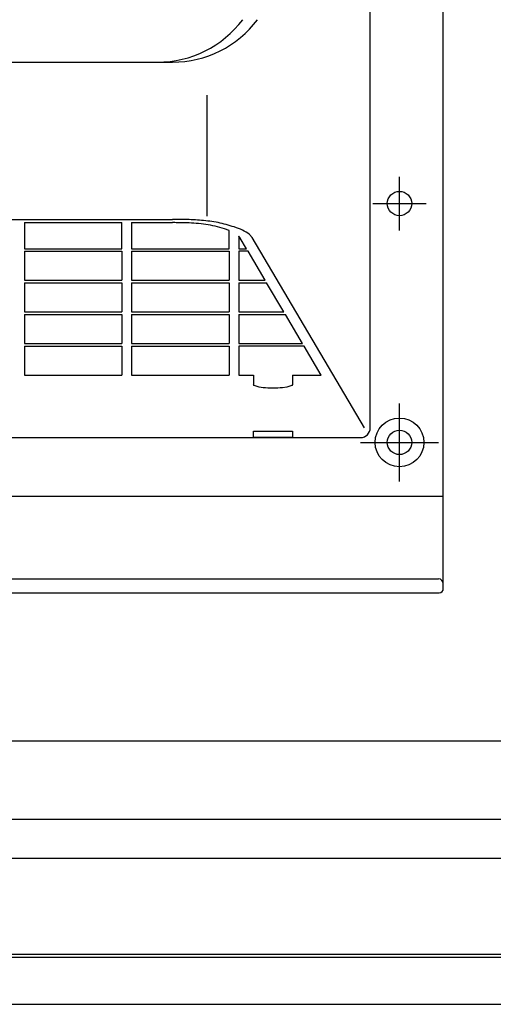
# Model space of a CAD drawing. Extents: x 2625 to 28875, y 3150 to 42097.
# Drawn here: x 12027 to 12124, y 11457 to 11659 of the extents above; entities that cross this region are included whole.
import ezdxf

# ---------------------------------------------------------------- set-up
doc = ezdxf.new("R2010")
doc.units = 0
doc.layers.add('YKK_A1', color=4, linetype='CONTINUOUS', lineweight=30)

msp = doc.modelspace()

# ---------------------------------------------------------------- linework, layer by layer
at = {"layer": 'YKK_A1'}
for p, q in [((12113.56, 11542.75), (12113.56, 11798.75)), ((12098.56, 11575.75), (12098.56, 11750.13)), ((11993.56, 11650.75), (12057.95, 11650.75)), ((12065.02, 11644.01), (12065.02, 11619.14)), ((12104.56, 11616.25), (12104.56, 11627.25)), ((12099.06, 11621.75), (12110.06, 11621.75)), ((11993.56, 11618.5), (12057.95, 11618.5)), ((12027.56, 11617.83), (12047.56, 11617.83)), ((12027.56, 11617.83), (12027.56, 11612.49)), ((12047.56, 11612.49), (12047.56, 11617.83)), ((12049.56, 11617.83), (12057.95, 11617.83)), ((12049.56, 11617.83), (12049.56, 11612.49)), ((12069.56, 11612.49), (12069.56, 11616.19)), ((12071.56, 11615.04), (12071.56, 11612.49)), ((12097.37, 11575.76), (12074.33, 11614.75)), ((12073.13, 11612.49), (12071.86, 11614.64)), ((12027.56, 11612.49), (12047.56, 11612.49)), ((12027.56, 11611.95), (12027.56, 11606)), ((12027.56, 11611.95), (12047.56, 11611.95)), ((12047.56, 11611.95), (12047.56, 11606)), ((12049.56, 11612.49), (12069.56, 11612.49)), ((12049.56, 11611.95), (12049.56, 11606)), ((12049.56, 11611.95), (12069.56, 11611.95)), ((12069.56, 11611.95), (12069.56, 11606)), ((12071.56, 11612.49), (12073.13, 11612.49)), ((12071.56, 11611.95), (12071.56, 11606)), ((12073.45, 11611.95), (12071.56, 11611.95)), ((12076.97, 11606), (12073.45, 11611.95)), ((12027.56, 11606), (12047.56, 11606)), ((12027.56, 11605.46), (12027.56, 11599.51)), ((12027.56, 11605.46), (12047.56, 11605.46)), ((12047.56, 11605.46), (12047.56, 11599.51)), ((12049.56, 11606), (12069.56, 11606)), ((12049.56, 11605.46), (12049.56, 11599.51)), ((12049.56, 11605.46), (12069.56, 11605.46)), ((12069.56, 11605.46), (12069.56, 11599.51)), ((12071.56, 11606), (12076.97, 11606)), ((12071.56, 11605.46), (12071.56, 11599.51)), ((12071.56, 11605.46), (12077.28, 11605.46)), ((12080.8, 11599.51), (12077.28, 11605.46)), ((12027.56, 11599.51), (12047.56, 11599.51)), ((12027.56, 11598.98), (12027.56, 11593.02)), ((12027.56, 11598.98), (12047.56, 11598.98)), ((12047.56, 11598.98), (12047.56, 11593.02)), ((12049.56, 11599.51), (12069.56, 11599.51)), ((12049.56, 11598.98), (12049.56, 11593.02)), ((12049.56, 11598.98), (12069.56, 11598.98)), ((12069.56, 11598.98), (12069.56, 11593.02)), ((12071.56, 11599.51), (12080.8, 11599.51)), ((12071.56, 11598.98), (12071.56, 11593.02)), ((12071.56, 11598.98), (12081.12, 11598.98)), ((12084.64, 11593.02), (12081.12, 11598.98)), ((12027.56, 11593.02), (12047.56, 11593.02)), ((12027.56, 11592.49), (12027.56, 11586.54)), ((12027.56, 11592.49), (12047.56, 11592.49)), ((12047.56, 11592.49), (12047.56, 11586.54)), ((12049.56, 11593.02), (12069.56, 11593.02)), ((12049.56, 11592.49), (12049.56, 11586.54)), ((12049.56, 11592.49), (12069.56, 11592.49)), ((12069.56, 11592.49), (12069.56, 11586.54)), ((12071.56, 11593.02), (12084.64, 11593.02)), ((12071.56, 11592.49), (12071.56, 11586.54)), ((12084.95, 11592.49), (12071.56, 11592.49)), ((12088.47, 11586.54), (12084.95, 11592.49)), ((12027.56, 11586.54), (12047.56, 11586.54)), ((12049.56, 11586.54), (12069.56, 11586.54)), ((12071.56, 11586.54), (12074.56, 11586.54)), ((12074.56, 11586.54), (12074.56, 11584.66)), ((12082.56, 11586.54), (12088.47, 11586.54)), ((12082.56, 11586.54), (12082.56, 11584.66)), ((12104.56, 11576.25), (12104.56, 11580.75)), ((12104.56, 11567.25), (12104.56, 11578.25)), ((12074.56, 11573.75), (12074.56, 11575.09)), ((12074.56, 11575.09), (12082.56, 11575.09)), ((12082.56, 11575.09), (12082.56, 11573.75)), ((11890.56, 11573.75), (12096.56, 11573.75)), ((12082.56, 11573.75), (12074.56, 11573.75)), ((12096.56, 11572.75), (12101.06, 11572.75)), ((12099.06, 11572.75), (12110.06, 11572.75)), ((12103.06, 11572.75), (12106.06, 11572.75)), ((12104.56, 11571.25), (12104.56, 11574.25)), ((12108.06, 11572.75), (12112.56, 11572.75)), ((12104.56, 11564.75), (12104.56, 11569.25)), ((11993.56, 11561.75), (12113.56, 11561.75)), ((11993.56, 11544.75), (12112.56, 11544.75)), ((11993.56, 11541.92), (12112.73, 11541.92))]:
    msp.add_line(p, q, dxfattribs=at)
at = {"layer": 'YKK_A1', "ltscale": 0.5}
for p, q in [((12369.17, 11511.5), (11601.17, 11511.5)), ((11601.17, 11495.5), (12369.17, 11495.5)), ((11600.17, 11487.5), (12370.17, 11487.5)), ((11600.17, 11467.8), (12370.17, 11467.8)), ((11600.17, 11467.2), (12370.17, 11467.2)), ((11600.17, 11457.5), (12370.17, 11457.5))]:
    msp.add_line(p, q, dxfattribs=at)
at = {"layer": 'YKK_A1'}
for points in [[(12074.33, 11614.75), (12073.79, 11615.39, 0.078468), (12072.29, 11616.29, 0.025676), (12070.64, 11616.94, 0.010108), (12068.98, 11617.45, 0.0092), (12067.3, 11617.83, 0.008115), (12065.61, 11618.11, 0.006917), (12063.92, 11618.3, 0.005662), (12062.21, 11618.41, 0.004387), (12060.51, 11618.47, 0.003112), (12058.8, 11618.5, 0.001845), (12057.95, 11618.5), (12057.95, 11618.5), (12057.95, 11618.5), (12057.95, 11618.5), (12057.95, 11618.5), (12057.95, 11618.5), (12057.95, 11618.5), (12057.95, 11618.5), (12057.95, 11618.5), (12057.95, 11618.5), (12057.95, 11618.5), (12057.95, 11618.5), (12057.95, 11618.5), (12057.95, 11618.5), (12057.95, 11618.5), (12057.95, 11618.5), (12057.95, 11618.5), (12057.95, 11618.5), (12057.95, 11618.5), (12057.95, 11618.5), (12057.95, 11618.5), (12057.95, 11618.5), (12057.95, 11618.5), (12057.95, 11618.5), (12057.95, 11618.5), (12057.95, 11618.5), (12057.95, 11618.5), (12057.95, 11618.5), (12057.95, 11618.5), (12057.95, 11618.5), (12057.95, 11618.5), (12057.95, 11618.5)], [(12069.56, 11616.19), (12068.62, 11616.54, 0.013596), (12066.7, 11617.09, 0.011893), (12064.78, 11617.45, 0.009816), (12062.83, 11617.67, 0.00756), (12060.88, 11617.79, 0.005254), (12058.92, 11617.82, 0.002957), (12057.95, 11617.83), (12057.95, 11617.83), (12057.95, 11617.83), (12057.95, 11617.83), (12057.95, 11617.83), (12057.95, 11617.83), (12057.95, 11617.83), (12057.95, 11617.83), (12057.95, 11617.83), (12057.95, 11617.83), (12057.95, 11617.83), (12057.95, 11617.83), (12057.95, 11617.83), (12057.95, 11617.83), (12057.95, 11617.83), (12057.95, 11617.83), (12057.95, 11617.83), (12057.95, 11617.83), (12057.95, 11617.83), (12057.95, 11617.83), (12057.95, 11617.83), (12057.95, 11617.83), (12057.95, 11617.83), (12057.95, 11617.83), (12057.95, 11617.83), (12057.95, 11617.83), (12057.95, 11617.83), (12057.95, 11617.83), (12057.95, 11617.83), (12057.95, 11617.83), (12057.95, 11617.83), (12057.95, 11617.83)], [(12071.86, 11614.64), (12071.84, 11614.68, 0.005161), (12071.79, 11614.75, 0.004947), (12071.75, 11614.81, 0.004769), (12071.7, 11614.88, 0.004627), (12071.64, 11614.94, 0.004519), (12071.59, 11615.01, 0.004445), (12071.56, 11615.04), (12071.56, 11615.04), (12071.56, 11615.04), (12071.56, 11615.04), (12071.56, 11615.04), (12071.56, 11615.04), (12071.56, 11615.04), (12071.56, 11615.04), (12071.56, 11615.04), (12071.56, 11615.04), (12071.56, 11615.04), (12071.56, 11615.04), (12071.56, 11615.04), (12071.56, 11615.04), (12071.56, 11615.04), (12071.56, 11615.04), (12071.56, 11615.04), (12071.56, 11615.04), (12071.56, 11615.04), (12071.56, 11615.04), (12071.56, 11615.04), (12071.56, 11615.04), (12071.56, 11615.04), (12071.56, 11615.04), (12071.56, 11615.04), (12071.56, 11615.04), (12071.56, 11615.04), (12071.56, 11615.04), (12071.56, 11615.04), (12071.56, 11615.04), (12071.56, 11615.04), (12071.56, 11615.04)]]:
    msp.add_lwpolyline(points, format="xyb", dxfattribs=at)
for centre, radius in [((12104.56, 11621.75), 2.5), ((12104.56, 11572.75), 5), ((12104.56, 11572.75), 2.5)]:
    msp.add_circle(centre, radius, dxfattribs=at)
for centre, radius, start, end in [((12054.91, 11672.59), 21.84, 270, 323.037), ((12057.95, 11672.59), 21.84, 270, 323.037), ((12096.56, 11575.75), 2, 270, 0), ((12112.56, 11543.75), 1, 0, 90), ((12112.73, 11542.75), 0.829, 270, 0)]:
    msp.add_arc(centre, radius, start, end, dxfattribs=at)
at = {"layer": 'YKK_A1', "extrusion": (0, 0, -1)}
msp.add_ellipse((12078.56, 11584.66), major_axis=(4, 0), ratio=0.200962, start_param=0, end_param=3.141593, dxfattribs=at)

doc.saveas('drawing.dxf')
